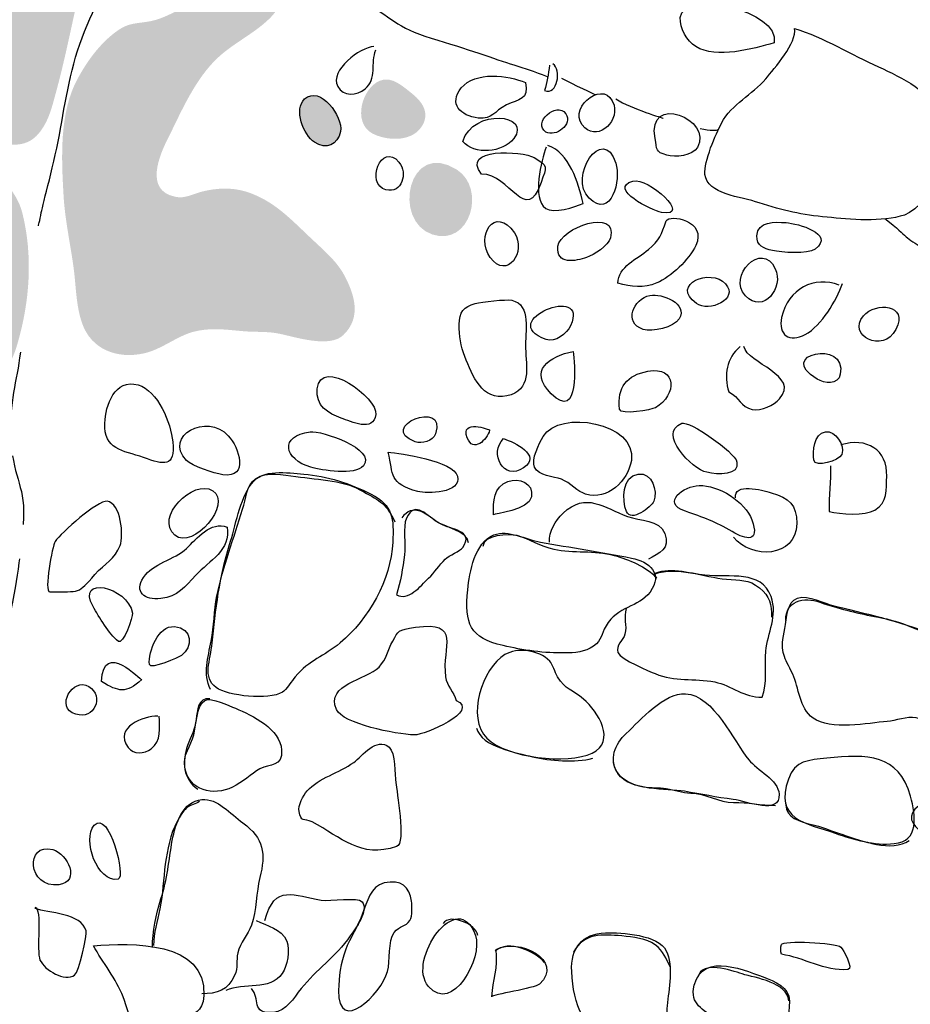
# Model space of a CAD drawing. Extents: x -676 to 898, y -847 to 1150.
# Drawn here: x 437 to 455, y 612 to 632 of the extents above; entities that cross this region are included whole.
import ezdxf

# ---------------------------------------------------------------- set-up
doc = ezdxf.new("R2010")
doc.units = 0
doc.header["$MEASUREMENT"] = 0
doc.linetypes.add('AI9-LType1', pattern=[4.586111, 2.116667, -1.058333, 0.352778, -1.058333])
doc.linetypes.add('AI9-LType2', pattern=[2.116667, 1.411111, -0.705556])
doc.layers.add('LAYER_1', color=160, linetype='Continuous')

msp = doc.modelspace()

# ---------------------------------------------------------------- hatches: boundary and pattern name
at = {"layer": 'LAYER_1'}
h = msp.add_hatch(color=251, dxfattribs=at)
edge = h.paths.add_edge_path()
edge.add_spline(control_points=[(436.423, 635.709), (435.926, 635.76), (435.473, 635.546), (435.04, 635.307), (434.396, 634.953), (433.819, 634.638), (433.312, 634.077), (432.806, 633.523), (432.044, 633.23), (431.356, 632.949), (430.722, 632.688), (430.072, 632.459), (429.453, 632.181), (429.224, 632.082), (429.02, 631.996), (428.816, 631.847), (428.529, 631.636), (428.192, 631.474), (427.924, 631.235), (427.43, 630.795), (427.063, 630.358), (426.98, 629.68), (426.923, 629.195), (426.888, 628.59), (427.066, 628.131), (427.315, 627.487), (427.602, 626.627), (428.16, 626.193), (429.112, 625.454), (430.374, 626.321), (431.066, 627.009), (431.254, 627.188), (431.394, 627.411), (431.556, 627.615), (431.907, 628.048), (432.372, 628.449), (432.787, 628.832), (433.66, 629.648), (434.836, 629.74), (435.9, 629.304), (436.25, 629.163), (436.649, 629.08), (436.923, 629.412), (437.136, 629.673), (437.194, 629.973), (437.283, 630.292), (437.519, 631.168), (437.672, 632.07), (437.904, 632.949), (438.175, 633.975), (437.592, 635.588), (436.423, 635.709)], knot_values=[0, 0, 0, 0, 1, 1, 1, 2, 2, 2, 3, 3, 3, 4, 4, 4, 5, 5, 5, 6, 6, 6, 7, 7, 7, 8, 8, 8, 9, 9, 9, 10, 10, 10, 11, 11, 11, 12, 12, 12, 13, 13, 13, 14, 14, 14, 15, 15, 15, 16, 16, 16, 17, 17, 17, 17], degree=3, periodic=0)
h = msp.add_hatch(color=251, dxfattribs=at)
edge = h.paths.add_edge_path()
edge.add_spline(control_points=[(441.196, 632.49), (441.559, 632.427), (441.999, 632.184), (441.658, 631.802), (441.349, 631.461), (440.877, 631.254), (440.54, 630.935), (440.094, 630.514), (439.823, 629.887), (439.555, 629.342), (439.373, 628.991), (439.045, 628.252), (439.686, 628.125), (439.886, 628.077), (440.068, 628.195), (440.253, 628.236), (440.537, 628.303), (440.823, 628.315), (441.107, 628.233), (441.7, 628.048), (442.044, 627.646), (442.474, 627.248), (442.706, 627.028), (442.949, 626.824), (443.102, 626.547), (443.315, 626.152), (443.468, 625.683), (443.086, 625.32), (442.815, 625.059), (442.139, 625.276), (441.814, 625.346), (441.563, 625.403), (441.292, 625.378), (441.037, 625.403), (440.693, 625.435), (440.377, 625.479), (440.033, 625.384), (439.689, 625.282), (439.402, 625.03), (439.048, 624.951), (438.5, 624.832), (437.984, 625.034), (437.799, 625.559), (437.675, 625.919), (437.678, 626.276), (437.63, 626.656), (437.566, 627.149), (437.452, 627.64), (437.423, 628.144), (437.379, 628.905), (437.331, 629.839), (437.713, 630.527), (437.923, 630.913), (438.217, 631.308), (438.593, 631.541), (438.803, 631.668), (439.039, 631.636), (439.271, 631.703), (439.478, 631.761), (439.699, 631.878), (439.886, 631.99), (440.317, 632.242), (440.648, 632.583), (441.196, 632.49)], knot_values=[0, 0, 0, 0, 1, 1, 1, 2, 2, 2, 3, 3, 3, 4, 4, 4, 5, 5, 5, 6, 6, 6, 7, 7, 7, 8, 8, 8, 9, 9, 9, 10, 10, 10, 11, 11, 11, 12, 12, 12, 13, 13, 13, 14, 14, 14, 15, 15, 15, 16, 16, 16, 17, 17, 17, 18, 18, 18, 19, 19, 19, 20, 20, 20, 21, 21, 21, 21], degree=3, periodic=0)
h = msp.add_hatch(color=251, dxfattribs=at)
edge = h.paths.add_edge_path()
edge.add_spline(control_points=[(443.669, 629.412), (443.953, 629.259), (444.44, 629.23), (444.657, 629.52), (444.851, 629.778), (444.72, 630.021), (444.498, 630.202), (444.313, 630.346), (444.074, 630.582), (443.828, 630.476), (443.465, 630.323), (443.274, 629.638), (443.669, 629.412)], knot_values=[0, 0, 0, 0, 1, 1, 1, 2, 2, 2, 3, 3, 3, 4, 4, 4, 4], degree=3, periodic=0)
h = msp.add_hatch(color=252, dxfattribs=at)
edge = h.paths.add_edge_path()
edge.add_spline(control_points=[(442.503, 629.23), (442.748, 629.071), (442.975, 629.17), (443.032, 629.45), (443.086, 629.743), (442.621, 630.394), (442.305, 630.107), (442.076, 629.903), (442.286, 629.374), (442.503, 629.23)], knot_values=[0, 0, 0, 0, 1, 1, 1, 2, 2, 2, 3, 3, 3, 3], degree=3, periodic=0)
h = msp.add_hatch(color=251, dxfattribs=at)
edge = h.paths.add_edge_path()
edge.add_spline(control_points=[(444.896, 627.36), (445.661, 627.111), (445.986, 628.29), (445.393, 628.672), (444.405, 629.304), (444.067, 627.627), (444.896, 627.36)], knot_values=[0, 0, 0, 0, 1, 1, 1, 2, 2, 2, 2], degree=3, periodic=0)
h = msp.add_hatch(color=254, dxfattribs=at)
edge = h.paths.add_edge_path()
edge.add_spline(control_points=[(432.927, 627.414), (432.662, 626.974), (432.273, 626.525), (432.152, 626.015), (431.888, 624.881), (433.067, 624.084), (434.061, 623.931), (434.536, 623.858), (435.119, 623.727), (435.578, 623.956), (436.056, 624.199), (436.356, 624.67), (436.493, 625.161), (436.738, 626.009), (436.805, 626.926), (436.588, 627.796), (436.477, 628.249), (436.024, 628.736), (435.562, 628.845), (435.107, 628.95), (434.294, 628.723), (433.867, 628.558), (433.366, 628.364), (433.179, 627.844), (432.927, 627.414)], knot_values=[0, 0, 0, 0, 1, 1, 1, 2, 2, 2, 3, 3, 3, 4, 4, 4, 5, 5, 5, 6, 6, 6, 7, 7, 7, 8, 8, 8, 8], degree=3, periodic=0)

# ---------------------------------------------------------------- linework, layer by layer
at = {"layer": 'LAYER_1', "color": 7, "linetype": 'AI9-LType1'}
msp.add_open_spline([(563.953, 760.32), (564.711, 758.484), (566.55, 754.052), (568.258, 749.807), (569.972, 745.566), (572.314, 739.671), (573.519, 737.456), (574.724, 735.238), (577.764, 729.792), (578.398, 728.715), (579.032, 727.638), (587.709, 714.649), (588.914, 712.498), (590.115, 710.34), (594.232, 702.488), (595.182, 699.703), (596.132, 696.912), (597.4, 696.154), (597.652, 686.396), (597.907, 676.641), (598.92, 675.944), (595.944, 658.653), (592.846, 640.648), (591.062, 639.087), (589.545, 635.913), (588.216, 633.124), (585.81, 628.246), (583.716, 620.075), (581.629, 611.904), (580.74, 608.734), (579.535, 604.875), (578.331, 601.006), (575.67, 592.077), (575.1, 589.92), (574.532, 587.769), (570.67, 573.518), (569.972, 570.727), (569.972, 570.727), (554.676, 571.874), (550.534, 571.73), (546.394, 571.593), (532.864, 572.148), (527.893, 572.422), (522.921, 572.699), (493.789, 575.599), (489.375, 575.736), (484.955, 575.876), (465.488, 575.047), (462.451, 574.359), (459.415, 573.668), (440.365, 572.976), (437.187, 572.699), (434.01, 572.422), (427.8, 573.39), (423.383, 572.699), (418.963, 572.011), (408.887, 570.764), (405.85, 570.217), (402.813, 569.662), (399.636, 569.917), (397.01, 570.076), (393.285, 570.306), (386.198, 570.583), (383.342, 570.032), (380.49, 569.48), (374.232, 569.48), (371.38, 569.388), (368.524, 569.292), (362.451, 568.56), (359.414, 568.744), (356.377, 568.926), (352.145, 568.926), (343.675, 570.032), (335.208, 571.134), (328.49, 571.874), (328.49, 571.874)], degree=3, knots=[0, 0, 0, 0, 1, 1, 1, 2, 2, 2, 3, 3, 3, 4, 4, 4, 5, 5, 5, 6, 6, 6, 7, 7, 7, 8, 8, 8, 9, 9, 9, 10, 10, 10, 11, 11, 11, 12, 12, 12, 13, 13, 13, 14, 14, 14, 15, 15, 15, 16, 16, 16, 17, 17, 17, 18, 18, 18, 19, 19, 19, 20, 20, 20, 21, 21, 21, 22, 22, 22, 23, 23, 23, 24, 24, 24, 25, 25, 25, 25], dxfattribs=at)
at = {"layer": 'LAYER_1', "color": 7}
for points, knots in [([(436.913, 627.535), (436.913, 627.535), (436.942, 627.627), (436.971, 627.806), (437.006, 627.984), (437.242, 628.819), (437.362, 629.511), (437.481, 630.196), (437.602, 630.916), (437.901, 631.604), (438.198, 632.29), (438.376, 632.681), (438.586, 633.013), (438.797, 633.344), (438.857, 633.612), (439.456, 633.459), (440.052, 633.312), (441.04, 633.013), (441.607, 632.742), (442.178, 632.471), (442.866, 632.382), (443.465, 632.089), (444.064, 631.783), (444.157, 631.547), (444.87, 631.337), (445.591, 631.126), (446.158, 630.916), (446.546, 630.795), (446.932, 630.68), (447.235, 630.553), (447.235, 630.553)], [0, 0, 0, 0, 1, 1, 1, 2, 2, 2, 3, 3, 3, 4, 4, 4, 5, 5, 5, 6, 6, 6, 7, 7, 7, 8, 8, 8, 9, 9, 9, 10, 10, 10, 10]), ([(449.915, 631.754), (449.899, 631.547), (450.055, 631.273), (450.227, 631.168), (450.648, 630.91), (451.39, 631.126), (451.814, 631.241), (451.948, 631.91), (449.959, 632.337), (449.915, 631.754)], [0, 0, 0, 0, 1, 1, 1, 2, 2, 2, 3, 3, 3, 3]), ([(451.645, 630.514), (451.374, 630.19), (450.96, 630.011), (450.75, 629.616), (450.635, 629.399), (450.39, 628.838), (450.415, 628.577), (450.45, 628.176), (451.151, 628.125), (451.511, 628.003), (451.999, 627.844), (452.381, 627.755), (452.891, 627.71), (453.344, 627.666), (454.01, 627.602), (454.453, 627.755), (455.03, 627.965), (455.492, 629.189), (455.234, 629.743), (454.994, 630.247), (454.414, 630.54), (453.93, 630.757), (453.388, 630.999), (452.815, 631.356), (452.228, 631.534), (452.286, 631.254), (451.82, 630.725), (451.645, 630.514)], [0, 0, 0, 0, 1, 1, 1, 2, 2, 2, 3, 3, 3, 4, 4, 4, 5, 5, 5, 6, 6, 6, 7, 7, 7, 8, 8, 8, 9, 9, 9, 9]), ([(443.71, 631.168), (443.424, 631.155), (442.808, 630.68), (442.975, 630.362), (443.089, 630.145), (443.363, 630.177), (443.529, 630.311), (443.774, 630.514), (443.644, 630.833), (443.746, 631.101)], [0, 0, 0, 0, 1, 1, 1, 2, 2, 2, 3, 3, 3, 3]), ([(447.267, 630.788), (447.238, 630.613), (447.219, 630.431), (447.165, 630.278), (447.429, 630.17), (447.515, 630.706), (447.334, 630.82)], [0, 0, 0, 0, 1, 1, 1, 2, 2, 2, 2]), ([(445.823, 629.718), (446.123, 629.692), (446.126, 629.852), (446.397, 629.986), (446.639, 630.107), (446.859, 630.088), (446.779, 630.438), (446.438, 630.588), (445.753, 630.674), (445.479, 630.329), (445.218, 630.005), (445.463, 629.766), (445.823, 629.718)], [0, 0, 0, 0, 1, 1, 1, 2, 2, 2, 3, 3, 3, 4, 4, 4, 4]), ([(447.926, 629.584), (448.194, 629.211), (448.672, 629.616), (448.573, 629.979), (448.424, 630.54), (447.646, 629.966), (447.926, 629.584)], [0, 0, 0, 0, 1, 1, 1, 2, 2, 2, 2]), ([(442.503, 629.23), (442.748, 629.071), (442.975, 629.17), (443.032, 629.45), (443.086, 629.743), (442.621, 630.394), (442.305, 630.107), (442.076, 629.903), (442.286, 629.374), (442.503, 629.23)], [0, 0, 0, 0, 1, 1, 1, 2, 2, 2, 3, 3, 3, 3]), ([(449.405, 629.304), (449.446, 629.084), (449.405, 629.036), (449.641, 628.966), (449.81, 628.918), (450.16, 628.956), (450.262, 629.125), (450.597, 629.692), (449.223, 630.241), (449.405, 629.304)], [0, 0, 0, 0, 1, 1, 1, 2, 2, 2, 3, 3, 3, 3]), ([(447.193, 629.437), (447.394, 629.326), (447.741, 629.59), (447.595, 629.807), (447.41, 630.078), (446.907, 629.609), (447.193, 629.437)], [0, 0, 0, 0, 1, 1, 1, 2, 2, 2, 2]), ([(445.508, 629.246), (445.737, 628.966), (446.327, 629.017), (446.543, 629.304), (446.913, 629.807), (445.724, 629.922), (445.508, 629.246)], [0, 0, 0, 0, 1, 1, 1, 2, 2, 2, 2]), ([(448.067, 628.096), (448.519, 627.653), (448.723, 628.475), (448.608, 628.806), (448.347, 629.616), (447.633, 628.519), (448.067, 628.096)], [0, 0, 0, 0, 1, 1, 1, 2, 2, 2, 2]), ([(443.953, 628.264), (444.281, 628.188), (444.399, 628.602), (444.217, 628.825), (443.86, 629.259), (443.526, 628.373), (443.953, 628.264)], [0, 0, 0, 0, 1, 1, 1, 2, 2, 2, 2]), ([(445.89, 628.584), (446.47, 628.59), (446.785, 627.535), (447.095, 628.411), (447.206, 628.736), (447.248, 628.749), (446.958, 628.918), (446.712, 629.058), (445.454, 629.125), (445.89, 628.584)], [0, 0, 0, 0, 1, 1, 1, 2, 2, 2, 3, 3, 3, 3]), ([(447.197, 629.131), (447.111, 628.87), (446.894, 628.089), (447.19, 627.889), (447.346, 627.777), (447.777, 627.914), (447.949, 627.991), (447.847, 628.411), (447.672, 629.017), (447.232, 629.163)], [0, 0, 0, 0, 1, 1, 1, 2, 2, 2, 3, 3, 3, 3]), ([(449.533, 627.809), (450.18, 627.697), (449.258, 628.533), (448.956, 628.443), (448.436, 628.29), (449.341, 627.844), (449.533, 627.809)], [0, 0, 0, 0, 1, 1, 1, 2, 2, 2, 2]), ([(446.065, 626.895), (446.41, 626.426), (446.805, 627.022), (446.556, 627.392), (446.161, 627.972), (445.756, 627.328), (446.065, 626.895)], [0, 0, 0, 0, 1, 1, 1, 2, 2, 2, 2]), ([(447.436, 627.121), (447.394, 626.735), (447.799, 626.821), (448.016, 626.895), (448.169, 626.948), (448.455, 627.124), (448.503, 627.296), (448.656, 627.914), (447.48, 627.497), (447.436, 627.121)], [0, 0, 0, 0, 1, 1, 1, 2, 2, 2, 3, 3, 3, 3]), ([(449.631, 627.634), (449.526, 627.36), (449.501, 627.248), (449.268, 627.054), (449.048, 626.869), (448.65, 626.707), (448.653, 626.375), (448.917, 626.295), (449.176, 626.27), (449.437, 626.378), (449.727, 626.499), (450.093, 626.85), (450.227, 627.137), (450.469, 627.643), (449.689, 627.784), (449.631, 627.634)], [0, 0, 0, 0, 1, 1, 1, 2, 2, 2, 3, 3, 3, 4, 4, 4, 5, 5, 5, 5]), ([(451.782, 627.035), (451.958, 626.993), (452.496, 626.955), (452.649, 627.066), (453.057, 627.376), (452.292, 627.583), (452.06, 627.602), (451.827, 627.615), (451.48, 627.634), (451.467, 627.334), (451.46, 627.124), (451.601, 627.079), (451.782, 627.035)], [0, 0, 0, 0, 1, 1, 1, 2, 2, 2, 3, 3, 3, 4, 4, 4, 4]), ([(454.057, 627.685), (454.596, 627.267), (454.389, 627.328), (454.892, 627.06), (455.405, 626.786), (455.759, 626.519), (456.122, 626.34), (456.479, 626.162), (456.75, 626.13), (457.168, 625.894), (457.585, 625.652), (458.216, 625.384), (458.216, 625.384)], [0, 0, 0, 0, 1, 1, 1, 2, 2, 2, 3, 3, 3, 4, 4, 4, 4]), ([(451.234, 626.12), (451.601, 625.734), (452.018, 626.286), (451.839, 626.668), (451.566, 627.254), (450.864, 626.506), (451.234, 626.12)], [0, 0, 0, 0, 1, 1, 1, 2, 2, 2, 2]), ([(450.24, 625.964), (450.501, 625.773), (451.107, 626.053), (450.833, 626.359), (450.536, 626.691), (449.701, 626.353), (450.24, 625.964)], [0, 0, 0, 0, 1, 1, 1, 2, 2, 2, 2]), ([(453.133, 626.334), (452.636, 626.531), (452.098, 626.26), (451.967, 625.68), (451.89, 625.327), (452.133, 625.161), (452.445, 625.333), (452.783, 625.518), (453.073, 626.015), (453.2, 626.369)], [0, 0, 0, 0, 1, 1, 1, 2, 2, 2, 3, 3, 3, 3]), ([(447.197, 625.231), (447.381, 625.167), (447.614, 625.352), (447.691, 625.512), (448.098, 626.388), (446.152, 625.601), (447.197, 625.231)], [0, 0, 0, 0, 1, 1, 1, 2, 2, 2, 2]), ([(445.438, 625.534), (445.434, 625.32), (445.469, 625.085), (445.549, 624.887), (445.705, 624.498), (445.897, 623.988), (446.403, 624.09), (446.907, 624.199), (446.798, 624.67), (446.779, 625.059), (446.767, 625.378), (446.907, 625.938), (446.502, 626.028), (446.384, 626.053), (445.893, 625.996), (445.763, 625.961), (445.524, 625.894), (445.441, 625.792), (445.438, 625.534)], [0, 0, 0, 0, 1, 1, 1, 2, 2, 2, 3, 3, 3, 4, 4, 4, 5, 5, 5, 6, 6, 6, 6]), ([(449.163, 625.438), (449.351, 625.378), (449.781, 625.479), (449.89, 625.652), (450.084, 625.961), (449.542, 626.174), (449.3, 626.126), (448.962, 626.053), (448.755, 625.572), (449.163, 625.438)], [0, 0, 0, 0, 1, 1, 1, 2, 2, 2, 3, 3, 3, 3]), ([(454.281, 625.438), (454.545, 625.948), (453.876, 626.002), (453.624, 625.712), (453.283, 625.32), (454.023, 624.932), (454.281, 625.438)], [0, 0, 0, 0, 1, 1, 1, 2, 2, 2, 2]), ([(452.684, 624.431), (452.834, 624.345), (453.114, 624.301), (453.156, 624.53), (453.299, 625.25), (451.827, 624.932), (452.684, 624.431)], [0, 0, 0, 0, 1, 1, 1, 2, 2, 2, 2]), ([(451.129, 625.091), (450.842, 624.861), (450.801, 624.505), (450.897, 624.17), (451.113, 624.071), (451.142, 623.858), (451.371, 623.816), (451.562, 623.784), (451.802, 623.889), (451.926, 624.033), (452.349, 624.505), (451.279, 624.744), (451.202, 625.091)], [0, 0, 0, 0, 1, 1, 1, 2, 2, 2, 3, 3, 3, 4, 4, 4, 4]), ([(442.56, 624.23), (442.525, 623.889), (442.78, 623.734), (443.048, 623.638), (443.239, 623.571), (443.701, 623.345), (443.749, 623.714), (443.79, 624.049), (442.64, 624.906), (442.56, 624.23)], [0, 0, 0, 0, 1, 1, 1, 2, 2, 2, 3, 3, 3, 3]), ([(447.748, 624.992), (447.26, 624.893), (446.821, 624.606), (447.302, 624.132), (447.885, 623.561), (447.77, 624.759), (447.748, 624.992)], [0, 0, 0, 0, 1, 1, 1, 2, 2, 2, 2]), ([(448.685, 623.822), (448.701, 623.689), (449.341, 623.81), (449.411, 623.851), (449.854, 624.103), (449.854, 624.699), (449.258, 624.591), (448.835, 624.511), (448.634, 624.269), (448.685, 623.822)], [0, 0, 0, 0, 1, 1, 1, 2, 2, 2, 3, 3, 3, 3]), ([(438.258, 623.536), (438.239, 623.003), (438.612, 622.988), (439.045, 622.841), (439.453, 622.694), (439.689, 622.631), (439.635, 623.16), (439.6, 623.53), (439.335, 624.199), (438.931, 624.313), (438.465, 624.45), (438.268, 623.899), (438.258, 623.536)], [0, 0, 0, 0, 1, 1, 1, 2, 2, 2, 3, 3, 3, 4, 4, 4, 4]), ([(444.545, 623.16), (444.679, 623.109), (444.905, 623.175), (444.956, 623.322), (445.199, 624.049), (443.746, 623.453), (444.545, 623.16)], [0, 0, 0, 0, 1, 1, 1, 2, 2, 2, 2]), ([(439.912, 622.784), (440.027, 622.663), (440.473, 622.522), (440.648, 622.494), (441.19, 622.414), (440.976, 623.048), (440.76, 623.284), (440.323, 623.752), (439.437, 623.284), (439.912, 622.784)], [0, 0, 0, 0, 1, 1, 1, 2, 2, 2, 3, 3, 3, 3]), ([(447.136, 623.268), (447.06, 623.134), (446.887, 622.796), (446.964, 622.643), (447.047, 622.462), (447.343, 622.462), (447.506, 622.401), (447.678, 622.338), (447.85, 622.14), (447.996, 622.102), (448.443, 621.961), (448.854, 622.363), (448.924, 622.784), (449.048, 623.549), (447.461, 623.822), (447.136, 623.268)], [0, 0, 0, 0, 1, 1, 1, 2, 2, 2, 3, 3, 3, 4, 4, 4, 5, 5, 5, 5]), ([(446.053, 623.396), (446.059, 623.408), (445.454, 623.625), (445.597, 623.243), (445.718, 622.924), (446.002, 623.198), (446.053, 623.396)], [0, 0, 0, 0, 1, 1, 1, 2, 2, 2, 2]), ([(450.45, 622.542), (450.676, 622.487), (451.123, 622.475), (451.062, 622.749), (451.017, 622.962), (450.097, 623.593), (449.944, 623.536), (449.437, 623.341), (450.16, 622.599), (450.45, 622.542)], [0, 0, 0, 0, 1, 1, 1, 2, 2, 2, 3, 3, 3, 3]), ([(442.433, 622.643), (442.652, 622.583), (443.331, 622.468), (443.497, 622.675), (443.768, 623.016), (442.643, 623.389), (442.417, 623.364), (441.789, 623.284), (441.884, 622.803), (442.433, 622.643)], [0, 0, 0, 0, 1, 1, 1, 2, 2, 2, 3, 3, 3, 3]), ([(452.859, 623.364), (452.614, 623.322), (452.598, 622.962), (452.62, 622.787), (452.643, 622.631), (453.137, 622.777), (453.184, 622.905), (453.255, 623.096), (453.054, 623.389), (452.859, 623.364)], [0, 0, 0, 0, 1, 1, 1, 2, 2, 2, 3, 3, 3, 3]), ([(452.958, 622.675), (452.968, 622.369), (452.917, 622.063), (452.929, 621.751), (453.156, 621.687), (453.663, 621.659), (453.857, 621.777), (454.112, 621.933), (454.089, 622.185), (454.096, 622.462), (454.118, 622.994), (453.682, 623.262), (453.169, 623.096)], [0, 0, 0, 0, 1, 1, 1, 2, 2, 2, 3, 3, 3, 4, 4, 4, 4]), ([(446.741, 622.631), (447.117, 622.886), (446.553, 623.15), (446.336, 623.224), (446.034, 622.93), (446.333, 622.357), (446.741, 622.631)], [0, 0, 0, 0, 1, 1, 1, 2, 2, 2, 2]), ([(444, 622.949), (444.102, 622.487), (444.02, 622.312), (444.596, 622.153), (444.791, 622.102), (445.485, 622.114), (445.403, 622.462), (445.326, 622.765), (444.236, 622.93), (444, 622.949)], [0, 0, 0, 0, 1, 1, 1, 2, 2, 2, 3, 3, 3, 3]), ([(441.228, 622.306), (440.992, 621.993), (440.903, 621.439), (440.785, 621.076), (440.578, 620.451), (440.502, 619.737), (440.431, 619.084), (440.4, 618.737), (440.231, 618.38), (440.511, 618.182), (440.76, 618.004), (441.575, 617.921), (441.856, 618.086), (441.932, 618.131), (442.057, 618.329), (442.114, 618.396), (442.404, 618.743), (442.697, 618.81), (443.025, 619.084), (443.605, 619.571), (444.051, 620.355), (444.09, 621.127), (444.115, 621.598), (444.099, 621.872), (443.65, 622.102), (443.223, 622.315), (442.767, 622.468), (442.289, 622.503), (441.945, 622.529), (441.464, 622.624), (441.228, 622.306)], [0, 0, 0, 0, 1, 1, 1, 2, 2, 2, 3, 3, 3, 4, 4, 4, 5, 5, 5, 6, 6, 6, 7, 7, 7, 8, 8, 8, 9, 9, 9, 10, 10, 10, 10]), ([(440.4, 618.144), (440.237, 618.469), (440.349, 618.788), (440.415, 619.122), (440.473, 619.419), (440.47, 619.743), (440.53, 620.037), (440.648, 620.629), (440.874, 621.216), (441.05, 621.796), (441.113, 622), (441.126, 622.28), (441.311, 622.408), (441.55, 622.583), (441.865, 622.481), (442.127, 622.455), (442.375, 622.433), (442.618, 622.395), (442.866, 622.36), (443.099, 622.328), (443.293, 622.267), (443.503, 622.146), (443.822, 621.974), (443.981, 621.885), (444.131, 621.541)], [0, 0, 0, 0, 1, 1, 1, 2, 2, 2, 3, 3, 3, 4, 4, 4, 5, 5, 5, 6, 6, 6, 7, 7, 7, 8, 8, 8, 8]), ([(446.132, 621.681), (446.132, 621.7), (446.856, 621.777), (446.9, 622.044), (446.951, 622.328), (446.645, 622.443), (446.419, 622.353), (446.132, 622.248), (446.123, 621.955), (446.132, 621.681)], [0, 0, 0, 0, 1, 1, 1, 2, 2, 2, 3, 3, 3, 3]), ([(448.822, 621.751), (448.914, 621.512), (449.329, 621.84), (449.376, 621.955), (449.462, 622.169), (449.344, 622.542), (449.064, 622.506), (448.726, 622.462), (448.739, 621.974), (448.822, 621.751)], [0, 0, 0, 0, 1, 1, 1, 2, 2, 2, 3, 3, 3, 3]), ([(439.679, 621.267), (440.049, 620.961), (440.849, 621.907), (440.444, 622.169), (440.052, 622.42), (439.256, 621.621), (439.679, 621.267)], [0, 0, 0, 0, 1, 1, 1, 2, 2, 2, 2]), ([(450.017, 621.754), (450.384, 621.627), (450.632, 621.541), (450.966, 621.34), (451.26, 621.165), (451.531, 621.12), (451.365, 621.579), (451.231, 621.949), (450.683, 622.287), (450.297, 622.274), (449.985, 622.267), (449.52, 621.926), (450.017, 621.754)], [0, 0, 0, 0, 1, 1, 1, 2, 2, 2, 3, 3, 3, 4, 4, 4, 4]), ([(451.03, 622.022), (450.998, 622.338), (451.572, 622.181), (451.754, 622.127), (452.123, 622.012), (452.273, 621.895), (452.273, 621.502), (452.26, 620.805), (451.358, 620.773), (450.992, 621.229)], [0, 0, 0, 0, 1, 1, 1, 2, 2, 2, 3, 3, 3, 3]), ([(447.267, 621.127), (447.251, 621.347), (447.381, 621.56), (447.541, 621.713), (448.003, 622.153), (448.366, 621.828), (448.847, 621.646), (449.102, 621.553), (449.488, 621.592), (449.603, 621.299), (449.724, 620.993), (449.478, 620.904), (449.268, 620.779)], [0, 0, 0, 0, 1, 1, 1, 2, 2, 2, 3, 3, 3, 4, 4, 4, 4]), ([(438.567, 621.057), (438.465, 620.779), (438.261, 620.7), (438.057, 620.47), (437.704, 620.066), (437.774, 620.132), (437.146, 620.12), (437.015, 620.116), (437.197, 621.05), (437.254, 621.139), (437.366, 621.318), (438.127, 621.981), (438.303, 621.955), (438.59, 621.914), (438.644, 621.261), (438.567, 621.057)], [0, 0, 0, 0, 1, 1, 1, 2, 2, 2, 3, 3, 3, 4, 4, 4, 5, 5, 5, 5]), ([(445.055, 621.496), (445.256, 621.382), (445.753, 621.369), (445.508, 621.018), (445.46, 620.948), (445.23, 620.859), (445.154, 620.779), (445.03, 620.661), (444.941, 620.512), (444.813, 620.394), (444.657, 620.237), (444.402, 619.925), (444.166, 620.062), (444.246, 620.324), (444.297, 620.598), (444.329, 620.872), (444.354, 621.066), (444.291, 621.439), (444.367, 621.611), (444.542, 621.993), (444.781, 621.652), (445.055, 621.496)], [0, 0, 0, 0, 1, 1, 1, 2, 2, 2, 3, 3, 3, 4, 4, 4, 5, 5, 5, 6, 6, 6, 7, 7, 7, 7]), ([(445.622, 621.114), (445.61, 621.359), (445.132, 621.426), (444.95, 621.56), (444.749, 621.713), (444.498, 621.92), (444.275, 621.621)], [0, 0, 0, 0, 1, 1, 1, 2, 2, 2, 2]), ([(439.393, 619.982), (439.737, 620.024), (439.88, 620.215), (440.103, 620.457), (440.368, 620.751), (440.823, 620.964), (440.734, 621.433), (440.412, 621.56), (440.116, 621.197), (439.912, 620.999), (439.673, 620.773), (439.223, 620.693), (439.042, 620.413), (438.851, 620.116), (439.055, 619.951), (439.393, 619.982)], [0, 0, 0, 0, 1, 1, 1, 2, 2, 2, 3, 3, 3, 4, 4, 4, 5, 5, 5, 5]), ([(445.61, 620.164), (445.543, 619.47), (445.648, 619.183), (446.327, 619.03), (446.706, 618.941), (447.187, 618.87), (447.576, 618.883), (447.774, 618.883), (447.987, 618.896), (448.156, 619.017), (448.337, 619.151), (448.302, 619.247), (448.411, 619.431), (448.64, 619.836), (449.067, 619.792), (449.303, 620.116), (449.577, 620.492), (449.287, 620.731), (448.924, 620.805), (448.309, 620.929), (447.697, 621.018), (447.085, 621.127), (446.785, 621.171), (446.435, 621.394), (446.136, 621.273), (445.756, 621.12), (445.642, 620.521), (445.61, 620.164)], [0, 0, 0, 0, 1, 1, 1, 2, 2, 2, 3, 3, 3, 4, 4, 4, 5, 5, 5, 6, 6, 6, 7, 7, 7, 8, 8, 8, 9, 9, 9, 9]), ([(445.925, 621.047), (445.925, 621.28), (446.444, 621.305), (446.601, 621.267), (446.862, 621.197), (447.076, 621.044), (447.35, 620.986), (447.754, 620.9), (448.175, 620.967), (448.577, 620.859), (448.879, 620.773), (449.217, 620.633), (449.437, 620.406)], [0, 0, 0, 0, 1, 1, 1, 2, 2, 2, 3, 3, 3, 4, 4, 4, 4]), ([(438.022, 619.823), (438.143, 619.61), (438.338, 619.266), (438.532, 619.116), (438.628, 619.043), (438.832, 619.61), (438.819, 619.69), (438.717, 620.234), (437.659, 620.457), (438.022, 619.823)], [0, 0, 0, 0, 1, 1, 1, 2, 2, 2, 3, 3, 3, 3]), ([(448.819, 619.782), (448.758, 619.597), (448.841, 619.444), (448.793, 619.259), (448.768, 619.151), (448.596, 619.036), (448.653, 618.89), (448.707, 618.749), (449.303, 618.507), (449.405, 618.463), (449.8, 618.287), (450.195, 618.38), (450.613, 618.294), (450.954, 618.227), (451.212, 617.968), (451.572, 617.988), (451.68, 618.262), (451.626, 618.622), (451.649, 618.915), (451.68, 619.304), (451.897, 619.629), (451.754, 620.024), (451.553, 620.566), (450.915, 620.406), (450.412, 620.457), (450.125, 620.492), (449.622, 620.633), (449.373, 620.47)], [0, 0, 0, 0, 1, 1, 1, 2, 2, 2, 3, 3, 3, 4, 4, 4, 5, 5, 5, 6, 6, 6, 7, 7, 7, 8, 8, 8, 9, 9, 9, 9]), ([(449.405, 620.486), (449.839, 620.642), (450.399, 620.419), (450.849, 620.375), (451.123, 620.349), (451.301, 620.381), (451.521, 620.2), (451.728, 620.024), (451.769, 619.871), (451.763, 619.604)], [0, 0, 0, 0, 1, 1, 1, 2, 2, 2, 3, 3, 3, 3]), ([(452.018, 619.304), (451.932, 618.87), (452.024, 618.813), (452.193, 618.45), (452.321, 618.182), (452.324, 617.761), (452.604, 617.561), (452.952, 617.312), (453.733, 617.459), (454.102, 617.494), (454.281, 617.506), (454.504, 617.596), (454.692, 617.57), (454.752, 617.561), (454.813, 617.468), (454.851, 617.468), (455.071, 617.437), (455.374, 617.44), (455.619, 617.468), (455.979, 617.506), (456.017, 617.551), (456.1, 617.946), (456.164, 618.271), (456.298, 618.743), (456.03, 618.915), (455.899, 618.998), (455.696, 618.934), (455.546, 618.985), (455.354, 619.043), (455.192, 619.196), (455.007, 619.269), (454.341, 619.533), (453.64, 619.683), (452.952, 619.858), (452.713, 619.925), (452.407, 620.107), (452.213, 619.951), (452.066, 619.833), (452.053, 619.476), (452.018, 619.304)], [0, 0, 0, 0, 1, 1, 1, 2, 2, 2, 3, 3, 3, 4, 4, 4, 5, 5, 5, 6, 6, 6, 7, 7, 7, 8, 8, 8, 9, 9, 9, 10, 10, 10, 11, 11, 11, 12, 12, 12, 13, 13, 13, 13]), ([(452.053, 619.539), (452.037, 619.941), (452.423, 620.024), (452.738, 619.909), (453.114, 619.782), (453.455, 619.696), (453.847, 619.622), (454.07, 619.584), (454.3, 619.524), (454.516, 619.437), (454.736, 619.349), (454.985, 619.269), (455.192, 619.17), (455.31, 619.109), (455.393, 619.004), (455.498, 618.947), (455.606, 618.883), (455.626, 618.896), (455.765, 618.915), (456.03, 618.953), (456.001, 618.855), (456.126, 618.676), (456.129, 618.676), (456.132, 618.673), (456.139, 618.673)], [0, 0, 0, 0, 1, 1, 1, 2, 2, 2, 3, 3, 3, 4, 4, 4, 5, 5, 5, 6, 6, 6, 7, 7, 7, 8, 8, 8, 8]), ([(444.552, 619.403), (444.182, 619.349), (444.214, 619.335), (444.09, 619.122), (443.978, 618.934), (443.972, 618.762), (443.812, 618.596), (443.554, 618.329), (442.732, 618.259), (442.949, 617.739), (443.076, 617.446), (444.147, 617.233), (444.53, 617.22), (444.734, 617.22), (445.874, 617.701), (445.374, 617.921), (445.329, 618.086), (445.186, 618.214), (445.16, 618.399), (445.077, 619.017), (445.495, 619.533), (444.552, 619.403)], [0, 0, 0, 0, 1, 1, 1, 2, 2, 2, 3, 3, 3, 4, 4, 4, 5, 5, 5, 6, 6, 6, 7, 7, 7, 7]), ([(439.16, 618.647), (439.169, 618.529), (439.765, 618.8), (439.813, 618.829), (440.046, 619.001), (440.039, 619.384), (439.667, 619.415), (439.339, 619.444), (439.141, 618.909), (439.16, 618.647)], [0, 0, 0, 0, 1, 1, 1, 2, 2, 2, 3, 3, 3, 3]), ([(438.191, 618.3), (438.551, 618.093), (438.672, 618.048), (439.01, 618.341), (438.985, 618.316), (438.236, 619.17), (438.191, 618.3)], [0, 0, 0, 0, 1, 1, 1, 2, 2, 2, 2]), ([(446.362, 618.848), (446.61, 618.995), (447.05, 618.947), (447.27, 618.717), (447.334, 618.647), (447.375, 618.488), (447.429, 618.399), (447.592, 618.128), (447.723, 618.144), (447.955, 617.946), (448.248, 617.695), (448.628, 617.086), (448.13, 616.853), (447.627, 616.617), (446.41, 616.751), (445.999, 617.153), (445.571, 617.564), (445.903, 618.58), (446.362, 618.848)], [0, 0, 0, 0, 1, 1, 1, 2, 2, 2, 3, 3, 3, 4, 4, 4, 5, 5, 5, 6, 6, 6, 6]), ([(437.668, 617.641), (438.038, 617.519), (438.258, 618.001), (437.936, 618.201), (437.614, 618.399), (437.235, 617.774), (437.668, 617.641)], [0, 0, 0, 0, 1, 1, 1, 2, 2, 2, 2]), ([(448.819, 617.252), (448.596, 617.035), (448.455, 616.726), (448.653, 616.436), (448.908, 616.073), (449.628, 616.143), (449.998, 616.079), (450.336, 616.019), (450.654, 615.958), (450.986, 615.913), (451.269, 615.875), (451.941, 615.588), (451.916, 616.019), (451.904, 616.311), (451.467, 616.512), (451.304, 616.716), (450.998, 617.086), (450.591, 618.029), (450.023, 618.055), (449.58, 618.074), (449.112, 617.525), (448.819, 617.252)], [0, 0, 0, 0, 1, 1, 1, 2, 2, 2, 3, 3, 3, 4, 4, 4, 5, 5, 5, 6, 6, 6, 7, 7, 7, 7]), ([(440.384, 617.953), (440.145, 617.982), (440.132, 617.71), (440.11, 617.535), (440.084, 617.335), (440.008, 617.194), (439.934, 617.006), (439.819, 616.684), (439.842, 616.324), (440.141, 616.124)], [0, 0, 0, 0, 1, 1, 1, 2, 2, 2, 3, 3, 3, 3]), ([(440.059, 617.22), (439.998, 617.003), (439.839, 616.812), (439.88, 616.566), (439.963, 616.073), (440.463, 615.983), (440.843, 616.162), (441.056, 616.258), (441.219, 616.436), (441.4, 616.531), (441.601, 616.646), (441.859, 616.566), (441.84, 616.914), (441.811, 617.347), (441.247, 617.615), (440.903, 617.761), (440.776, 617.806), (440.419, 617.991), (440.285, 617.921), (440.113, 617.831), (440.11, 617.386), (440.059, 617.22)], [0, 0, 0, 0, 1, 1, 1, 2, 2, 2, 3, 3, 3, 4, 4, 4, 5, 5, 5, 6, 6, 6, 7, 7, 7, 7]), ([(439.329, 617.602), (439.052, 617.602), (438.43, 617.386), (438.73, 616.965), (438.841, 616.812), (439.058, 616.841), (439.195, 616.939), (439.418, 617.099), (439.361, 617.36), (439.361, 617.602)], [0, 0, 0, 0, 1, 1, 1, 2, 2, 2, 3, 3, 3, 3]), ([(445.785, 617.36), (445.9, 616.971), (446.591, 616.866), (446.919, 616.78), (447.28, 616.694), (447.78, 616.652), (448.14, 616.748)], [0, 0, 0, 0, 1, 1, 1, 2, 2, 2, 2]), ([(443.299, 616.665), (443.009, 616.449), (442.589, 616.353), (442.356, 616.085), (442.277, 615.999), (442.168, 615.786), (442.194, 615.671), (442.235, 615.438), (442.289, 615.544), (442.458, 615.458), (443.048, 615.142), (443.44, 614.715), (444.169, 614.957), (444.364, 615.018), (444.169, 616.105), (444.153, 616.251), (444.131, 616.417), (444.147, 616.86), (444.016, 616.971), (443.765, 617.188), (443.471, 616.793), (443.299, 616.665)], [0, 0, 0, 0, 1, 1, 1, 2, 2, 2, 3, 3, 3, 4, 4, 4, 5, 5, 5, 6, 6, 6, 7, 7, 7, 7]), ([(448.557, 616.684), (448.554, 616.385), (448.924, 616.213), (449.169, 616.168), (449.319, 616.139), (449.482, 616.165), (449.631, 616.136), (449.806, 616.105), (449.95, 616.05), (450.125, 616.044), (450.428, 616.038), (450.696, 615.853), (450.992, 615.853), (451.285, 615.856), (451.547, 615.792), (451.843, 615.792)], [0, 0, 0, 0, 1, 1, 1, 2, 2, 2, 3, 3, 3, 4, 4, 4, 5, 5, 5, 5]), ([(452.104, 616.327), (452.238, 616.71), (452.518, 616.71), (452.882, 616.748), (453.7, 616.834), (454.338, 616.841), (454.577, 615.977), (454.689, 615.576), (454.752, 615.059), (454.245, 615.018), (453.844, 614.976), (453.427, 615.097), (453.051, 615.231), (452.451, 615.435), (451.817, 615.505), (452.104, 616.327)], [0, 0, 0, 0, 1, 1, 1, 2, 2, 2, 3, 3, 3, 4, 4, 4, 5, 5, 5, 5]), ([(456.68, 615.732), (456.779, 615.512), (456.534, 615.123), (456.387, 615.008), (456.024, 614.703), (455.769, 614.842), (455.409, 614.957), (454.918, 615.11), (454.083, 615.569), (455.017, 615.92), (455.38, 616.054), (456.479, 616.194), (456.68, 615.732)], [0, 0, 0, 0, 1, 1, 1, 2, 2, 2, 3, 3, 3, 4, 4, 4, 4]), ([(439.223, 612.911), (439.223, 613.236), (439.297, 613.587), (439.396, 613.899), (439.526, 614.31), (439.552, 614.67), (439.625, 615.085), (439.692, 615.432), (439.839, 615.878), (440.224, 615.913), (440.54, 615.939), (440.801, 615.62), (441.056, 615.438), (441.483, 615.129), (441.521, 614.805), (441.397, 614.329), (441.321, 614.027), (441.343, 613.667), (441.228, 613.364), (441.155, 613.173), (440.999, 613.013), (440.951, 612.806), (440.916, 612.644), (440.961, 612.51), (440.887, 612.347), (440.76, 612.051), (440.521, 611.975), (440.224, 611.975)], [0, 0, 0, 0, 1, 1, 1, 2, 2, 2, 3, 3, 3, 4, 4, 4, 5, 5, 5, 6, 6, 6, 7, 7, 7, 8, 8, 8, 9, 9, 9, 9]), ([(440.173, 615.869), (440.103, 615.818), (439.995, 615.805), (439.915, 615.741), (439.829, 615.665), (439.778, 615.563), (439.724, 615.464), (439.58, 615.203), (439.526, 614.897), (439.482, 614.603), (439.444, 614.301), (439.434, 614.001), (439.373, 613.695), (439.329, 613.434), (439.246, 613.224), (439.246, 612.953)], [0, 0, 0, 0, 1, 1, 1, 2, 2, 2, 3, 3, 3, 4, 4, 4, 5, 5, 5, 5]), ([(438.526, 614.295), (438.698, 614.323), (438.341, 615.719), (438.045, 615.391), (437.793, 615.11), (438.102, 614.224), (438.526, 614.295)], [0, 0, 0, 0, 1, 1, 1, 2, 2, 2, 2]), ([(452.053, 615.805), (452.053, 615.544), (452.343, 615.464), (452.547, 615.416), (452.776, 615.365), (452.974, 615.27), (453.204, 615.203), (453.583, 615.078), (454.198, 614.836), (454.551, 615.085)], [0, 0, 0, 0, 1, 1, 1, 2, 2, 2, 3, 3, 3, 3]), ([(437.328, 614.186), (437.777, 614.244), (437.503, 614.817), (437.206, 614.897), (436.63, 615.056), (436.693, 614.103), (437.328, 614.186)], [0, 0, 0, 0, 1, 1, 1, 2, 2, 2, 2]), ([(443.918, 614.221), (444.262, 614.301), (444.437, 614.142), (444.472, 613.855), (444.482, 613.74), (444.494, 613.562), (444.437, 613.46), (444.357, 613.332), (444.227, 613.358), (444.122, 613.22), (443.988, 613.048), (444.048, 612.64), (443.985, 612.427), (443.86, 611.968), (442.981, 611.124), (442.993, 612.045), (442.997, 612.319), (443.038, 612.599), (443.131, 612.86), (443.226, 613.115), (443.386, 613.345), (443.481, 613.6), (443.567, 613.829), (443.637, 614.154), (443.918, 614.221)], [0, 0, 0, 0, 1, 1, 1, 2, 2, 2, 3, 3, 3, 4, 4, 4, 5, 5, 5, 6, 6, 6, 7, 7, 7, 8, 8, 8, 8]), ([(441.502, 613.46), (441.693, 614.221), (442.101, 613.957), (442.64, 613.874), (442.825, 613.848), (443.392, 613.938), (443.468, 613.842), (443.612, 613.667), (443.331, 613.287), (443.229, 613.147), (442.927, 612.72), (442.544, 612.465), (442.235, 612.083), (442.079, 611.885), (441.942, 611.624), (441.665, 611.598), (441.209, 611.557), (441.419, 611.885), (441.228, 612.083)], [0, 0, 0, 0, 1, 1, 1, 2, 2, 2, 3, 3, 3, 4, 4, 4, 5, 5, 5, 6, 6, 6, 6]), ([(444.813, 612.124), (445.301, 611.557), (445.922, 612.707), (445.766, 613.16), (445.422, 614.154), (444.36, 612.66), (444.813, 612.124)], [0, 0, 0, 0, 1, 1, 1, 2, 2, 2, 2]), ([(436.84, 613.734), (437.002, 613.695), (436.862, 612.848), (436.945, 612.66), (437.038, 612.453), (437.452, 612.213), (437.646, 612.354), (437.732, 612.42), (437.901, 613.173), (437.879, 613.252), (437.787, 613.606), (437.117, 613.619), (436.84, 613.702)], [0, 0, 0, 0, 1, 1, 1, 2, 2, 2, 3, 3, 3, 4, 4, 4, 4]), ([(441.327, 613.46), (441.537, 613.345), (441.84, 613.307), (441.942, 613.039), (442.012, 612.86), (441.955, 612.536), (441.853, 612.389), (441.601, 612.026), (441.075, 612.204), (440.709, 612.045)], [0, 0, 0, 0, 1, 1, 1, 2, 2, 2, 3, 3, 3, 3]), ([(446.183, 612.873), (446.231, 612.494), (446.12, 612.255), (446.097, 611.917), (446.097, 611.959), (446.964, 612.083), (447.063, 612.172), (447.573, 612.653), (446.639, 613.122), (446.183, 612.873)], [0, 0, 0, 0, 1, 1, 1, 2, 2, 2, 3, 3, 3, 3]), ([(447.716, 612.427), (447.748, 611.739), (447.958, 611.238), (448.618, 610.945), (448.841, 610.843), (449.252, 610.579), (449.475, 610.744), (449.708, 610.91), (449.622, 611.465), (449.647, 611.732), (449.682, 612.073), (449.784, 612.526), (449.631, 612.848), (449.482, 613.166), (448.723, 613.227), (448.401, 613.211), (447.926, 613.189), (447.691, 612.908), (447.716, 612.427)], [0, 0, 0, 0, 1, 1, 1, 2, 2, 2, 3, 3, 3, 4, 4, 4, 5, 5, 5, 6, 6, 6, 6]), ([(449.711, 612.519), (449.622, 612.695), (449.577, 612.835), (449.405, 612.969), (449.23, 613.103), (448.952, 613.122), (448.733, 613.147), (448.334, 613.185), (447.965, 613.208), (447.754, 612.822)], [0, 0, 0, 0, 1, 1, 1, 2, 2, 2, 3, 3, 3, 3]), ([(438.029, 612.95), (438.21, 612.618), (438.494, 612.268), (438.628, 611.917), (438.765, 611.554), (438.975, 610.464), (439.597, 611.018), (439.699, 611.111), (439.746, 611.337), (439.852, 611.426), (440.065, 611.611), (440.24, 611.579), (440.263, 611.94), (440.326, 613.052), (438.79, 613.007), (438.029, 612.95)], [0, 0, 0, 0, 1, 1, 1, 2, 2, 2, 3, 3, 3, 4, 4, 4, 5, 5, 5, 5]), ([(451.964, 612.972), (451.945, 612.921), (451.948, 612.835), (451.964, 612.777), (452.413, 612.707), (452.847, 612.434), (453.306, 612.465), (453.439, 612.478), (453.21, 612.879), (453.169, 612.921), (453.054, 613.013), (451.992, 613.064), (451.964, 612.972)], [0, 0, 0, 0, 1, 1, 1, 2, 2, 2, 3, 3, 3, 4, 4, 4, 4]), ([(450.199, 612.153), (450.093, 611.739), (450.396, 611.681), (450.616, 611.452), (450.941, 611.108), (450.724, 610.624), (451.362, 610.553), (451.904, 610.496), (452.06, 611.232), (452.123, 611.713), (452.171, 612.045), (451.948, 612.179), (451.674, 612.287), (451.263, 612.434), (450.377, 612.848), (450.199, 612.153)], [0, 0, 0, 0, 1, 1, 1, 2, 2, 2, 3, 3, 3, 4, 4, 4, 5, 5, 5, 5]), ([(452.114, 611.831), (452.079, 612.207), (451.451, 612.293), (451.167, 612.379), (450.928, 612.453), (450.361, 612.66), (450.272, 612.312)], [0, 0, 0, 0, 1, 1, 1, 2, 2, 2, 2])]:
    msp.add_open_spline(points, degree=3, knots=knots, dxfattribs=at)
for points in [[(447.506, 630.527), (447.741, 630.406), (448.191, 630.196), (448.191, 630.196)], [(448.608, 630.107), (448.943, 629.9), (449.568, 629.718), (449.568, 629.718)], [(450.316, 629.511), (450.527, 629.45), (450.676, 629.479), (450.676, 629.479)], [(445.814, 613.16), (445.782, 613.383), (445.253, 613.613), (445.109, 613.402)], [(447.162, 612.612), (446.964, 612.835), (446.441, 613.083), (446.167, 612.841)]]:
    msp.add_open_spline(points, degree=3, dxfattribs=at)
at = {"layer": 'LAYER_1', "color": 7, "linetype": 'AI9-LType2'}
msp.add_open_spline([(436.547, 624.973), (436.48, 624.364), (436.308, 624.007), (436.359, 623.179), (436.41, 622.35), (436.668, 622.28), (436.601, 621.487), (436.531, 620.693), (436.48, 620.298), (436.238, 619.208), (435.995, 618.125), (435.358, 616.347), (434.791, 615.62), (434.217, 614.893), (432.254, 611.86), (431.668, 611.098), (431.079, 610.337), (429.992, 608.96), (429.539, 608.406)], degree=3, knots=[0, 0, 0, 0, 1, 1, 1, 2, 2, 2, 3, 3, 3, 4, 4, 4, 5, 5, 5, 6, 6, 6, 6], dxfattribs=at)

doc.saveas('drawing.dxf')
